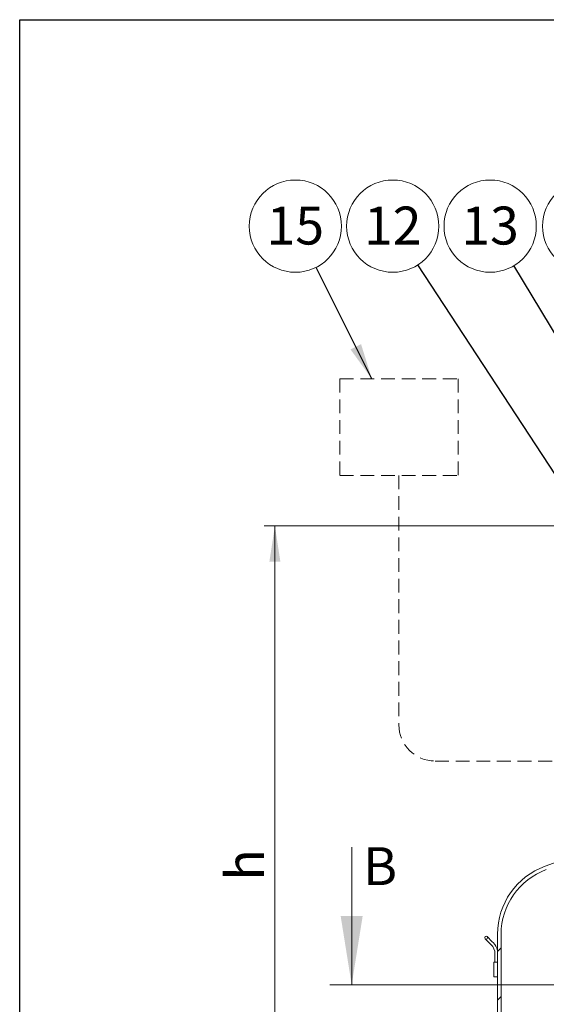
# Model space of a CAD drawing. Units: millimetres. Extents: x 8 to 412, y 5 to 290.
# Drawn here: x 8 to 56, y 199 to 290 of the extents above; entities that cross this region are included whole.
import ezdxf

# ---------------------------------------------------------------- set-up
doc = ezdxf.new("R2010")
doc.units = ezdxf.units.MM
doc.linetypes.add('HIDDEN', pattern=[1.905, 1.27, -0.635])
doc.styles.add('SLDTEXTSTYLE0', font='TXT', dxfattribs={"width": 0.605})
doc.dimstyles.new('SLDDIMSTYLE1', dxfattribs={"dimtxt": 3.5, "dimasz": 3.302, "dimexe": 0, "dimexo": 0.0625, "dimgap": 0.875, "dimtad": 1, "dimdec": 3, "dimlfac": 30, "dimrnd": 1e-09, "dimzin": 12, "dimdsep": 46, "dimtxsty": 'SLDTEXTSTYLE0', "dimsah": 1, "dimcen": 0.09, "dimadec": 0, "dimazin": 3, "dimtfac": 1, "dimtdec": 3, "dimtofl": 0, "dimtmove": 0, "dimatfit": 3, "dimfxl": 0, "dimfrac": 2, "dimtolj": 1, "dimtzin": 12, "dimarcsym": 0})
doc.dimstyles.new('SLDDIMSTYLE2', dxfattribs={"dimtxt": 0, "dimasz": 3.302, "dimexe": 0, "dimexo": 0.0625, "dimgap": 0, "dimtad": 0, "dimtih": 1, "dimtoh": 1, "dimdec": 0, "dimrnd": 1e-09, "dimzin": 0, "dimdsep": 46, "dimtxsty": 'Standard', "dimsah": 1, "dimcen": 0.09, "dimadec": 0, "dimazin": 0, "dimtfac": 3.302, "dimtdec": 0, "dimtofl": 0, "dimtmove": 0, "dimatfit": 3, "dimfxl": 0, "dimfrac": 2, "dimtolj": 1, "dimtzin": 0, "dimarcsym": 0})

# ---------------------------------------------------------------- blocks, each defined once
blk = doc.blocks.new('_D_5')
at = {"color": 7, "linetype": 'Continuous', "lineweight": 0}
for p, q in [((67.33, 243.592), (30.133, 243.592)), ((31.133, 182.242), (31.133, 243.592)), ((46.133, 182.242), (30.133, 182.242))]:
    blk.add_line(p, q, dxfattribs=at)
for points in [[(31.133, 243.592), (30.625, 240.29), (31.641, 240.29)], [(31.133, 182.242), (31.641, 185.544), (30.625, 185.544)]]:
    blk.add_solid(points, dxfattribs=at)
at = {"color": 7, "linetype": 'Continuous', "lineweight": 0, "insert": (26.621, 210.867, 14.881), "char_height": 3.5, "attachment_point": 1, "rotation": 90, "style": 'SLDTEXTSTYLE0'}
blk.add_mtext('h', dxfattribs=at)
blk = doc.blocks.new('SW_NOTE_4')
at = {"color": 0, "linetype": 'Continuous', "lineweight": 0}
blk.add_circle((-1.591, 3.946), 4.255, dxfattribs=at)
at = {"color": 0, "linetype": 'Continuous', "lineweight": 0, "insert": (-1.596, 5.751), "char_height": 3.5, "attachment_point": 2, "style": 'SLDTEXTSTYLE0'}
blk.add_mtext('17', dxfattribs=at)
blk = doc.blocks.new('SW_NOTE_5')
at = {"color": 0, "linetype": 'Continuous', "lineweight": 0}
blk.add_circle((-1.905, 3.805), 4.255, dxfattribs=at)
at = {"color": 0, "linetype": 'Continuous', "lineweight": 0, "insert": (-1.91, 5.61), "char_height": 3.5, "attachment_point": 2, "style": 'SLDTEXTSTYLE0'}
blk.add_mtext('15', dxfattribs=at)
blk = doc.blocks.new('SW_NOTE_11')
at = {"color": 0, "linetype": 'Continuous', "lineweight": 0}
blk.add_circle((-2.193, 3.646), 4.255, dxfattribs=at)
at = {"color": 0, "linetype": 'Continuous', "lineweight": 0, "insert": (-2.198, 5.451), "char_height": 3.5, "attachment_point": 2, "style": 'SLDTEXTSTYLE0'}
blk.add_mtext('13', dxfattribs=at)
blk = doc.blocks.new('SW_NOTE_19')
at = {"color": 0, "linetype": 'Continuous', "lineweight": 0}
blk.add_circle((-2.327, 3.562), 4.255, dxfattribs=at)
at = {"color": 0, "linetype": 'Continuous', "lineweight": 0, "insert": (-2.332, 5.367), "char_height": 3.5, "attachment_point": 2, "style": 'SLDTEXTSTYLE0'}
blk.add_mtext('12', dxfattribs=at)

msp = doc.modelspace()

# ---------------------------------------------------------------- hatches: boundary and pattern name
at = {"linetype": 'Continuous', "lineweight": 0}
h = msp.add_hatch(dxfattribs=at)
h.set_pattern_fill('ANSI31', style=0)
edge = h.paths.add_edge_path(flags=0)
edge.add_arc((58.329868, 205.924663), 6.333333, 110, 180, ccw=False)
edge.add_line((56.16374, 211.87605), (68.663201, 216.425482))
edge.add_line((68.663201, 216.425482), (68.663201, 243.325551))
edge.add_line((68.663201, 243.325551), (68.329868, 243.325551))
edge.add_line((68.329868, 243.325551), (68.329868, 216.658884))
edge.add_line((68.329868, 216.658884), (56.049734, 212.189281))
edge.add_arc((58.329868, 205.924663), 6.666667, 110, 180)
edge.add_line((51.663201, 205.924663), (51.663201, 184.408884))
edge.add_line((51.663201, 184.408884), (51.996535, 184.408884))
edge.add_line((51.996535, 184.408884), (51.996535, 205.924663))
h = msp.add_hatch(dxfattribs=at)
h.set_pattern_fill('ANSI32', style=0)
edge = h.paths.add_edge_path(flags=0)
edge.add_arc((50.620392, 205.601693), 0.133333, 0, 360)
h = msp.add_hatch(dxfattribs=at)
h.set_pattern_fill('ANSI32', style=0)
h.paths.add_polyline_path([(51.663201, 201.992217), (51.663201, 203.325551), (51.329868, 203.325551), (51.329868, 201.992217)], flags=0)

# ---------------------------------------------------------------- linework, layer by layer
at = {"color": 7, "linetype": 'Continuous', "lineweight": 30}
for p, q in [((7.59968, 5.363467), (7.59968, 290.301252)), ((7.59968, 290.301252), (411.130078, 290.301252))]:
    msp.add_line(p, q, dxfattribs=at)
at = {"color": 7, "linetype": 'HIDDEN', "lineweight": 0}
for p, q in [((37.111347, 257.163474), (48.02616, 257.163474)), ((37.111347, 257.163474), (37.111347, 248.24971)), ((48.02616, 257.163474), (48.02616, 248.24971)), ((37.111347, 248.24971), (48.02616, 248.24971)), ((42.568753, 248.24971), (42.568753, 225.234025)), ((45.902087, 221.900692), (72.966909, 221.900692))]:
    msp.add_line(p, q, dxfattribs=at)
at = {"color": 7, "linetype": 'Continuous', "lineweight": 15}
for p, q in [((68.329868, 216.658884), (56.049734, 212.189281)), ((50.526111, 205.507412), (50.997516, 205.036008)), ((51.186078, 205.22457), (50.714673, 205.695974)), ((51.663201, 205.924663), (51.663201, 184.408884)), ((51.996535, 205.924663), (51.996535, 184.408884)), ((50.997516, 205.036008), (51.078396, 204.955127)), ((51.266958, 205.143689), (51.186078, 205.22457)), ((51.429868, 204.106599), (51.429868, 203.325551)), ((51.329868, 203.325551), (51.329868, 201.992217)), ((51.663201, 203.325551), (51.329868, 203.325551)), ((51.663201, 201.992217), (51.663201, 203.325551)), ((51.663201, 201.992217), (51.329868, 201.992217))]:
    msp.add_line(p, q, dxfattribs=at)
at = {"color": 7, "linetype": 'Continuous', "lineweight": 0}
for p, q in [((38.214605, 213.950688), (38.214605, 201.250688)), ((36.214605, 201.250688), (116.194391, 201.250688))]:
    msp.add_line(p, q, dxfattribs=at)
at = {"color": 7, "linetype": 'Continuous', "lineweight": 15}
msp.add_circle((50.620392, 205.601693), 0.133333, dxfattribs=at)
at = {"color": 7, "linetype": 'HIDDEN', "lineweight": 0}
msp.add_arc((45.902087, 225.234025), 3.333333, 180, 270, dxfattribs=at)
at = {"color": 7, "linetype": 'Continuous', "lineweight": 15}
for centre, radius, start, end in [((58.329868, 205.924663), 6.666667, 110, 180), ((58.329868, 205.924663), 6.333333, 110, 180), ((50.229868, 204.106599), 1.2, 0, 45), ((50.229868, 204.106599), 1.466667, 12.23875577, 45)]:
    msp.add_arc(centre, radius, start, end, dxfattribs=at)
at = {"color": 7, "linetype": 'Continuous', "lineweight": 0}
msp.add_solid([(38.214605, 201.250688), (39.230605, 207.600688), (37.198605, 207.600688)], dxfattribs=at)

# ---------------------------------------------------------------- block references
for name, p in [('SW_NOTE_5', (34.927717, 267.446852)), ('SW_NOTE_19', (44.331334, 267.689373)), ('SW_NOTE_11', (53.179225, 267.605665)), ('SW_NOTE_4', (61.667688, 267.305381))]:
    msp.add_blockref(name, p, dxfattribs=at)

# ---------------------------------------------------------------- texts
at = {"color": 7, "linetype": 'Continuous', "insert": (39.26577, 213.950688), "char_height": 3.5, "attachment_point": 1, "style": 'SLDTEXTSTYLE0'}
msp.add_mtext('B', dxfattribs=at)

# ---------------------------------------------------------------- dimensions: what is measured, and where the dimension line sits
at = {"color": 7, "linetype": 'Continuous', "lineweight": 0}
dim = msp.add_linear_dim(base=(31.133235, 243.592217), p1=(47.133235, 182.242217), p2=(68.329868, 243.592217), angle=90, dimstyle='SLDDIMSTYLE1', dxfattribs=at)
dim.commit()
dim.dimension.update_dxf_attribs({"geometry": '_D_5', "text_midpoint": (31.133235, 213.277831), "dimtype": 160})

# ---------------------------------------------------------------- leaders
for points in [[(40.075412, 257.163474), (34.927717, 267.446852)], [(73.420997, 223.154319), (44.331334, 267.689373)], [(72.798807, 234.992217), (53.179225, 267.605665)]]:
    msp.add_leader(points, dimstyle='SLDDIMSTYLE2', dxfattribs=at)

doc.saveas('drawing.dxf')
